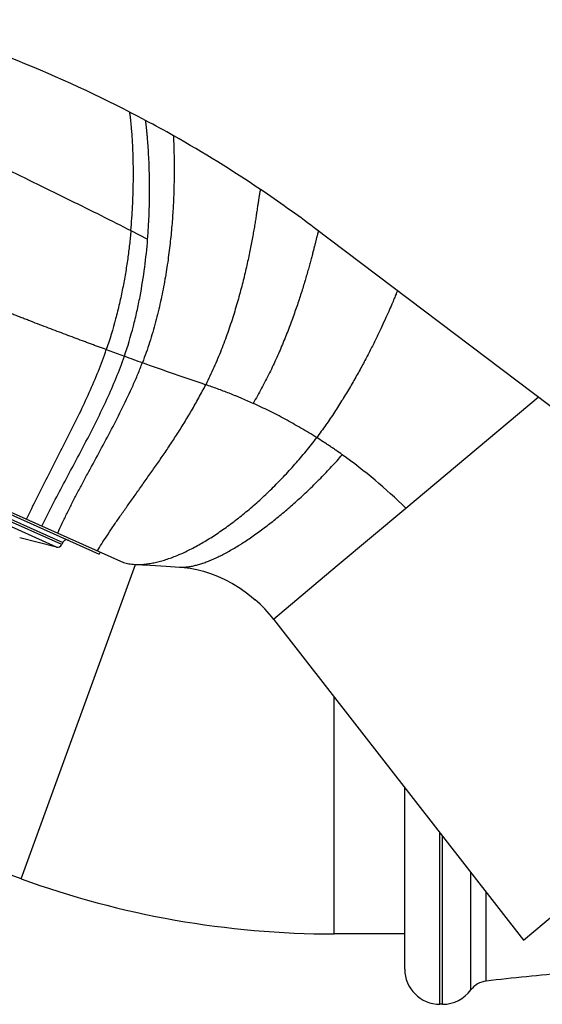
# Model space of a CAD drawing. Units: inches. Extents: x 4.2 to 17.2, y 5.5 to 12.5.
# Drawn here: x 11.4 to 12.5, y 9.7 to 12 of the extents above; entities that cross this region are included whole.
import ezdxf

# ---------------------------------------------------------------- set-up
doc = ezdxf.new("R2010")
doc.units = ezdxf.units.IN
doc.header["$LTSCALE"] = 1.21
doc.header["$MEASUREMENT"] = 0
doc.layers.get('0').update_dxf_attribs({"linetype": 'CONTINUOUS'})

msp = doc.modelspace()

# ---------------------------------------------------------------- linework, layer by layer
at = {"color": 7, "linetype": 'Continuous'}
for p, q in [((9.8249, 11.5172), (11.5956, 10.7246)), ((9.8763, 11.4887), (11.5402, 10.744)), ((13.2938, 10.5288), (12.029, 11.4857)), ((12.0389, 11.4783), (12.0389, 11.4783)), ((11.3625, 10.0058), (7.4359, 11.435)), ((12.0808, 10.7176), (12.237, 10.8486)), ((11.4434, 10.7597), (11.3595, 10.7808)), ((11.4572, 10.7702), (11.455, 10.7653)), ((11.5423, 10.7485), (11.5402, 10.744)), ((11.9362, 10.5962), (12.0808, 10.7176)), ((11.9362, 10.5962), (12.5043, 9.8663)), ((12.5043, 9.8663), (13.2938, 10.5288)), ((12.2347, 9.8004), (12.2347, 10.2126)), ((12.2347, 9.8804), (12.0739, 9.8804)), ((12.3206, 9.7204), (12.3147, 9.7204))]:
    msp.add_line(p, q, dxfattribs=at)
at = {"color": 9, "linetype": 'Continuous'}
for p, q in [((11.6123, 11.4792), (11.6503, 11.4597)), ((11.455, 10.7653), (9.949, 11.4394)), ((9.9512, 11.4443), (11.4572, 10.7702)), ((11.4434, 10.7597), (9.9525, 11.427)), ((11.5564, 11.2087), (11.5974, 11.1938)), ((12.237, 10.8486), (12.5377, 11.1009)), ((11.3625, 10.0058), (11.6226, 10.7204)), ((12.0739, 9.8804), (12.0739, 10.4193)), ((12.3147, 9.7204), (12.3147, 10.1098)), ((12.3206, 9.7204), (12.3206, 10.1023)), ((12.3851, 9.7531), (12.3851, 10.0194)), ((12.4198, 9.7733), (12.4198, 9.9748))]:
    msp.add_line(p, q, dxfattribs=at)
at = {"color": 7, "linetype": 'Continuous'}
for points in [[(11.6205, 10.7205), (11.6562, 10.7184), (11.6925, 10.7162), (11.7225, 10.7143)], [(11.7225, 10.7143), (11.7333, 10.7134), (11.7472, 10.7115), (11.7618, 10.7087), (11.777, 10.7048), (11.7928, 10.6999), (11.8092, 10.6936), (11.8261, 10.686), (11.8433, 10.6769), (11.8608, 10.6662), (11.878, 10.6539), (11.8948, 10.6402)]]:
    msp.add_lwpolyline(points, dxfattribs=at)
for centre, radius, start, end in [((10.2498, 9.1138), 2.9651, 61.9131, 73.6327), ((10.2497, 9.1137), 2.9652, 60.5098, 61.9131), ((10.2496, 9.1135), 2.9655, 56.0172, 60.5095), ((10.2496, 9.1136), 2.9653, 53.1251, 56.0168), ((10.2501, 9.1143), 2.9645, 52.8869, 53.1249), ((15.1817, 21.1158), 10.5495, 250.37458, 251.20179), ((11.3931, 9.99), 1.2038, 45.4938, 54.4699), ((11.4663, 10.7661), 0.01, 65.8869, 155.8869), ((11.4459, 10.7694), 0.01, 255.8869, 335.8869), ((11.6846, 10.4003), 0.3189, 37.9119, 48.7791), ((12.0739, 11.9604), 2.08, 250, 270), ((12.3147, 9.8004), 0.08, 180, 270), ((13.3806, 1.3277), 8.5, 95.25182, 96.49035), ((12.4255, 9.7236), 0.05, 96.4903, 143.7949), ((12.3206, 9.8004), 0.08, 270, 323.7949)]:
    msp.add_arc(centre, radius, start, end, dxfattribs=at)
at = {"color": 9, "linetype": 'Continuous'}
msp.add_arc((15.1738, 21.0931), 10.5255, 250.13634, 250.37363, dxfattribs=at)
for points, knots in [([(11.0036, 11.7763), (11.0306, 11.7633), (11.0846, 11.7373), (11.1651, 11.6985), (11.2448, 11.6601), (11.3229, 11.6224), (11.3991, 11.5853), (11.4729, 11.5492), (11.5438, 11.514), (11.5898, 11.4907), (11.6123, 11.4792)], [0, 0, 0, 0, 0.132763, 0.26514, 0.396074, 0.524372, 0.649598, 0.771292, 0.888375, 1, 1, 1, 1]), ([(11.6123, 11.4792), (11.6131, 11.4885), (11.6145, 11.5069), (11.6162, 11.534), (11.6172, 11.56), (11.6178, 11.5848), (11.618, 11.6082), (11.6178, 11.6303), (11.6173, 11.6509), (11.6165, 11.6698), (11.6158, 11.6844), (11.6151, 11.6952), (11.6145, 11.7026), (11.614, 11.7095), (11.6135, 11.7159), (11.6129, 11.7218), (11.6124, 11.7271), (11.6119, 11.7319), (11.6114, 11.7361), (11.611, 11.7392), (11.6107, 11.7415), (11.6105, 11.7429), (11.6103, 11.7442), (11.6101, 11.7453), (11.61, 11.7463), (11.6098, 11.7471), (11.6097, 11.7477), (11.6096, 11.7481), (11.6096, 11.7483), (11.6095, 11.7485), (11.6095, 11.7486), (11.6095, 11.7487), (11.6094, 11.7488), (11.6094, 11.7488)], [0, 0, 0, 0, 0.104174, 0.204642, 0.301032, 0.392962, 0.480041, 0.561871, 0.638046, 0.708156, 0.771783, 0.801035, 0.828508, 0.854151, 0.877908, 0.899728, 0.919556, 0.937337, 0.953019, 0.966546, 0.972485, 0.977865, 0.982679, 0.98692, 0.990583, 0.99366, 0.996144, 0.997162, 0.99803, 0.998748, 0.999315, 0.999731, 1, 1, 1, 1]), ([(11.6505, 11.6828), (11.6503, 11.6863), (11.6498, 11.6914), (11.6493, 11.6981), (11.6488, 11.7026), (11.6484, 11.7068), (11.648, 11.7106), (11.6476, 11.7141), (11.6473, 11.7173), (11.647, 11.7197), (11.6468, 11.7215), (11.6467, 11.7227), (11.6465, 11.7238), (11.6464, 11.7248), (11.6463, 11.7257), (11.6462, 11.7266), (11.6461, 11.7273), (11.646, 11.7279), (11.6459, 11.7284), (11.6459, 11.7287), (11.6459, 11.7289), (11.6458, 11.7291), (11.6458, 11.7293), (11.6458, 11.7294), (11.6458, 11.7295), (11.6458, 11.7296), (11.6458, 11.7296), (11.6458, 11.7297), (11.6458, 11.7297), (11.6458, 11.7297), (11.6458, 11.7297), (11.6458, 11.7297), (11.6458, 11.7297), (11.6458, 11.7297), (11.6458, 11.7297), (11.6458, 11.7297)], [0, 0, 0, 0, 0.224531, 0.327104, 0.423017, 0.512122, 0.594269, 0.669309, 0.737093, 0.79747, 0.824834, 0.850289, 0.873817, 0.895399, 0.915016, 0.932648, 0.948278, 0.961886, 0.973452, 0.978464, 0.982958, 0.986933, 0.990385, 0.993313, 0.995714, 0.996716, 0.997586, 0.998322, 0.998925, 0.999395, 0.999731, 0.999849, 0.999933, 0.999983, 1, 1, 1, 1]), ([(11.7094, 11.6948), (11.7094, 11.6948), (11.7093, 11.6947), (11.7093, 11.6946), (11.7093, 11.6945), (11.7093, 11.6944), (11.7093, 11.6943), (11.7092, 11.6941), (11.7092, 11.6939), (11.7092, 11.6935), (11.7092, 11.6929), (11.7092, 11.6923), (11.7092, 11.6913), (11.7092, 11.6898), (11.7092, 11.6877), (11.7093, 11.6852), (11.7094, 11.6825), (11.7095, 11.6793), (11.7096, 11.6759), (11.7097, 11.6721), (11.7098, 11.668), (11.71, 11.6635), (11.7101, 11.657), (11.7103, 11.6482), (11.7105, 11.6367), (11.7106, 11.6241), (11.7106, 11.6104), (11.7104, 11.5958), (11.7101, 11.5803), (11.7097, 11.5638), (11.709, 11.5466), (11.708, 11.5285), (11.7068, 11.5098), (11.7048, 11.4835), (11.7014, 11.4492), (11.696, 11.4067), (11.6888, 11.3626), (11.6798, 11.3173), (11.6685, 11.2713), (11.655, 11.2249), (11.6443, 11.1943), (11.6384, 11.1791)], [0, 0, 0, 0, 0.000158, 0.000293, 0.00047, 0.000691, 0.000957, 0.001268, 0.001624, 0.002471, 0.003498, 0.004704, 0.006087, 0.009378, 0.01336, 0.01802, 0.023344, 0.02932, 0.035935, 0.043175, 0.051028, 0.059481, 0.06852, 0.088305, 0.110282, 0.134347, 0.160399, 0.188336, 0.218059, 0.249468, 0.282466, 0.316956, 0.352843, 0.390033, 0.467953, 0.550002, 0.635499, 0.723805, 0.814331, 0.906547, 1, 1, 1, 1]), ([(11.9071, 11.5725), (11.9071, 11.5725), (11.907, 11.5725), (11.907, 11.5725), (11.9069, 11.5724), (11.9068, 11.5723), (11.9067, 11.5722), (11.9065, 11.5719), (11.9064, 11.5715), (11.9062, 11.5711), (11.9061, 11.5706), (11.9059, 11.57), (11.9058, 11.5693), (11.9055, 11.5682), (11.9052, 11.5667), (11.9048, 11.5646), (11.9044, 11.5622), (11.904, 11.5595), (11.9035, 11.5566), (11.903, 11.5533), (11.9023, 11.5484), (11.9013, 11.5416), (11.8999, 11.5327), (11.8985, 11.5227), (11.8968, 11.5118), (11.8949, 11.5), (11.8928, 11.4874), (11.8905, 11.4739), (11.8879, 11.4597), (11.8851, 11.4447), (11.8808, 11.4235), (11.8748, 11.3956), (11.8664, 11.3606), (11.8566, 11.3239), (11.8453, 11.2859), (11.8324, 11.247), (11.8177, 11.2076), (11.8011, 11.168), (11.7888, 11.1419), (11.7823, 11.1289)], [0, 0, 0, 0, 0.000143, 0.000294, 0.000465, 0.000665, 0.001173, 0.00184, 0.002676, 0.003682, 0.00486, 0.006211, 0.007734, 0.009427, 0.013323, 0.017888, 0.023111, 0.028981, 0.035486, 0.042613, 0.050351, 0.067609, 0.087161, 0.108908, 0.132752, 0.158594, 0.186338, 0.215886, 0.247143, 0.280013, 0.314402, 0.387366, 0.465305, 0.547511, 0.633304, 0.722033, 0.813091, 0.905914, 1, 1, 1, 1]), ([(11.5564, 11.2087), (11.5505, 11.2108), (11.5415, 11.214), (11.5295, 11.2184), (11.5204, 11.2218), (11.5113, 11.2252), (11.4988, 11.2299), (11.4831, 11.2358), (11.4641, 11.243), (11.4447, 11.2503), (11.425, 11.2578), (11.405, 11.2654), (11.3882, 11.2718), (11.3747, 11.2771), (11.3644, 11.281), (11.3541, 11.285), (11.3437, 11.2891), (11.3332, 11.2932), (11.3228, 11.2974), (11.3122, 11.3016), (11.3016, 11.3059), (11.2928, 11.3095), (11.2857, 11.3123), (11.2785, 11.3152), (11.2695, 11.3187), (11.2587, 11.323), (11.2478, 11.3273), (11.2369, 11.3316), (11.2259, 11.3359), (11.2112, 11.3418), (11.1928, 11.3494), (11.1706, 11.3585), (11.1482, 11.3678), (11.1258, 11.3772), (11.1032, 11.3867), (11.0805, 11.3962), (11.0576, 11.4058), (11.0347, 11.4154), (11.0117, 11.4251), (10.9887, 11.4349), (10.958, 11.4481), (10.9195, 11.465), (10.889, 11.4789), (10.8737, 11.486)], [0, 0, 0, 0, 0.025693, 0.038743, 0.051922, 0.065227, 0.078653, 0.105864, 0.13354, 0.161667, 0.190229, 0.219211, 0.248597, 0.263438, 0.278375, 0.293408, 0.308537, 0.323761, 0.339078, 0.354486, 0.369978, 0.385549, 0.393362, 0.401194, 0.41691, 0.432697, 0.448557, 0.46449, 0.480495, 0.496572, 0.52893, 0.561541, 0.594385, 0.627442, 0.660691, 0.694115, 0.727693, 0.76141, 0.795254, 0.829209, 0.863255, 0.931555, 1, 1, 1, 1]), ([(11.6123, 11.4792), (11.6113, 11.4687), (11.6091, 11.4473), (11.605, 11.4149), (11.5999, 11.3816), (11.5936, 11.3477), (11.5863, 11.3132), (11.5748, 11.2665), (11.5643, 11.2317), (11.5564, 11.2087)], [0, 0, 0, 0, 0.114353, 0.232649, 0.354415, 0.479197, 0.606563, 0.736086, 1, 1, 1, 1]), ([(12.0389, 11.4783), (12.0389, 11.4783), (12.0388, 11.4784), (12.0388, 11.4784), (12.0387, 11.4783), (12.0387, 11.4783), (12.0386, 11.4782), (12.0386, 11.4781), (12.0385, 11.4779), (12.0383, 11.4776), (12.0382, 11.4773), (12.038, 11.4768), (12.0379, 11.4763), (12.0377, 11.4757), (12.0375, 11.4751), (12.0373, 11.4743), (12.037, 11.4732), (12.0365, 11.4717), (12.036, 11.4696), (12.0354, 11.4672), (12.0347, 11.4646), (12.034, 11.4617), (12.0329, 11.4574), (12.0314, 11.4514), (12.0294, 11.4435), (12.0272, 11.4346), (12.0247, 11.425), (12.0219, 11.4145), (12.0189, 11.4032), (12.0156, 11.3913), (12.0119, 11.3786), (12.008, 11.3653), (12.0023, 11.3465), (11.9944, 11.3217), (11.9838, 11.2906), (11.9718, 11.2581), (11.9585, 11.2245), (11.9437, 11.1902), (11.9274, 11.1554), (11.9096, 11.1206), (11.8966, 11.0978), (11.8899, 11.0864)], [0, 0, 0, 0, 0.0001, 0.000199, 0.000316, 0.000465, 0.000651, 0.000878, 0.00146, 0.002217, 0.00315, 0.004259, 0.005544, 0.007003, 0.008636, 0.010441, 0.012416, 0.016872, 0.021994, 0.027769, 0.034184, 0.041228, 0.048888, 0.066007, 0.085441, 0.107093, 0.130864, 0.156656, 0.184371, 0.213913, 0.245184, 0.27809, 0.312535, 0.385668, 0.463842, 0.546335, 0.632443, 0.72149, 0.812829, 0.905854, 1, 1, 1, 1]), ([(11.3753, 10.8233), (11.3828, 10.8393), (11.3983, 10.8714), (11.4305, 10.9352), (11.4636, 10.9989), (11.4953, 11.0629), (11.5179, 11.1111), (11.5385, 11.1596), (11.5508, 11.1923), (11.5564, 11.2087)], [0, 0, 0, 0, 0.12473, 0.250623, 0.503501, 0.629353, 0.754213, 0.877789, 1, 1, 1, 1]), ([(11.4101, 10.8077), (11.4179, 10.8238), (11.4341, 10.856), (11.4593, 10.9038), (11.4848, 10.9516), (11.5102, 10.9994), (11.5348, 11.0474), (11.558, 11.0956), (11.5792, 11.1443), (11.5917, 11.1772), (11.5974, 11.1938)], [0, 0, 0, 0, 0.125335, 0.251342, 0.377629, 0.503774, 0.629373, 0.754079, 0.877649, 1, 1, 1, 1]), ([(11.4459, 10.7917), (11.4493, 10.7992), (11.4564, 10.8145), (11.4674, 10.8374), (11.4791, 10.8606), (11.4912, 10.884), (11.5037, 10.9076), (11.5208, 10.9394), (11.5426, 10.9793), (11.5686, 11.0278), (11.5938, 11.077), (11.6135, 11.1189), (11.6282, 11.153), (11.6351, 11.1703), (11.6384, 11.1791)], [0, 0, 0, 0, 0.057541, 0.116403, 0.176405, 0.237362, 0.299092, 0.361454, 0.487538, 0.614662, 0.74245, 0.8708, 0.935264, 1, 1, 1, 1]), ([(11.5362, 10.7512), (11.5394, 10.7566), (11.5463, 10.7678), (11.5575, 10.7852), (11.57, 10.804), (11.5836, 10.824), (11.5983, 10.845), (11.6139, 10.8669), (11.6302, 10.8897), (11.6469, 10.9133), (11.6641, 10.9376), (11.6814, 10.9625), (11.6988, 10.9882), (11.7162, 11.0147), (11.7334, 11.0419), (11.7503, 11.07), (11.7667, 11.099), (11.7772, 11.1189), (11.7823, 11.1289)], [0, 0, 0, 0, 0.041368, 0.08739, 0.137567, 0.191396, 0.248398, 0.308179, 0.370365, 0.434578, 0.500486, 0.567927, 0.636787, 0.706961, 0.778365, 0.850986, 0.924847, 1, 1, 1, 1]), ([(12.0927, 10.9697), (12.0879, 10.9731), (12.0807, 10.9782), (12.0711, 10.9848), (12.0638, 10.9897), (12.0565, 10.9945), (12.0467, 11.0009), (12.0394, 11.0056), (12.0345, 11.0087)], [0, 0, 0, 0, 0.25087, 0.376121, 0.501229, 0.626185, 0.750976, 1, 1, 1, 1]), ([(11.7225, 10.7143), (11.7252, 10.7142), (11.7306, 10.7141), (11.7389, 10.7146), (11.7476, 10.7158), (11.7568, 10.7177), (11.7663, 10.7202), (11.7761, 10.7233), (11.7863, 10.727), (11.7968, 10.7313), (11.8077, 10.7362), (11.8188, 10.7417), (11.8301, 10.7477), (11.8418, 10.7542), (11.8536, 10.7612), (11.8699, 10.7714), (11.8906, 10.7853), (11.9158, 10.8036), (11.9413, 10.8235), (11.967, 10.8449), (11.9928, 10.8677), (12.0185, 10.8917), (12.0438, 10.9167), (12.0687, 10.9428), (12.0848, 10.9606), (12.0927, 10.9697)], [0, 0, 0, 0, 0.017168, 0.035303, 0.054475, 0.074729, 0.096097, 0.118593, 0.14222, 0.166967, 0.192816, 0.219743, 0.247719, 0.276711, 0.306685, 0.337603, 0.402104, 0.46985, 0.540441, 0.613466, 0.688506, 0.765127, 0.842881, 0.92132, 1, 1, 1, 1])]:
    msp.add_open_spline(points, degree=3, knots=knots, dxfattribs=at)
at = {"color": 7, "linetype": 'Continuous'}
for points, knots in [([(11.6503, 11.4597), (11.6512, 11.4712), (11.6527, 11.4938), (11.6541, 11.5269), (11.6548, 11.5583), (11.6548, 11.5878), (11.6542, 11.6151), (11.6533, 11.64), (11.652, 11.6623), (11.6511, 11.6763), (11.6505, 11.6828)], [0, 0, 0, 0, 0.155507, 0.304193, 0.445144, 0.577414, 0.700034, 0.812014, 0.912345, 1, 1, 1, 1]), ([(11.5974, 11.1938), (11.6051, 11.2161), (11.6152, 11.25), (11.6262, 11.2955), (11.6354, 11.3401), (11.644, 11.3948), (11.6486, 11.4384), (11.6503, 11.4597)], [0, 0, 0, 0, 0.260927, 0.389555, 0.516523, 0.763963, 1, 1, 1, 1]), ([(12.2181, 11.3427), (12.218, 11.3426), (12.2177, 11.3419), (12.2171, 11.3403), (12.2161, 11.3378), (12.2147, 11.3343), (12.2129, 11.3299), (12.2098, 11.3222), (12.205, 11.3107), (12.198, 11.2947), (12.1896, 11.276), (12.1798, 11.2549), (12.1686, 11.2317), (12.1561, 11.2067), (12.1423, 11.1803), (12.1273, 11.1527), (12.111, 11.1243), (12.0936, 11.0953), (12.075, 11.0662), (12.0554, 11.0372), (12.0416, 11.0182), (12.0345, 11.0087)], [0, 0, 0, 0, 0.001486, 0.005875, 0.013067, 0.022962, 0.035459, 0.05046, 0.08757, 0.133498, 0.187453, 0.248651, 0.316312, 0.389664, 0.467945, 0.550402, 0.636293, 0.724894, 0.815497, 0.907418, 1, 1, 1, 1]), ([(11.8899, 11.0864), (11.8854, 11.0885), (11.8763, 11.0925), (11.865, 11.0974), (11.8559, 11.1012), (11.8469, 11.1049), (11.8357, 11.1094), (11.8223, 11.1146), (11.8089, 11.1196), (11.7955, 11.1244), (11.7867, 11.1274), (11.7823, 11.1289)], [0, 0, 0, 0, 0.128648, 0.256342, 0.319814, 0.383029, 0.508667, 0.633225, 0.756665, 0.878939, 1, 1, 1, 1]), ([(12.0345, 11.0087), (12.0227, 11.0161), (11.9989, 11.0305), (11.9688, 11.0474), (11.9445, 11.0603), (11.9204, 11.0724), (11.9021, 11.0809), (11.8899, 11.0864)], [0, 0, 0, 0, 0.254774, 0.506809, 0.631591, 0.75543, 1, 1, 1, 1]), ([(11.6205, 10.7205), (11.6276, 10.7201), (11.6386, 10.7203), (11.6533, 10.7221), (11.6648, 10.7241), (11.6767, 10.7269), (11.6889, 10.7304), (11.7013, 10.7345), (11.714, 10.7394), (11.7269, 10.7448), (11.74, 10.7509), (11.7533, 10.7576), (11.7668, 10.7649), (11.7804, 10.7728), (11.7988, 10.7841), (11.8221, 10.7997), (11.8499, 10.8202), (11.8777, 10.8426), (11.9053, 10.8667), (11.9326, 10.8924), (11.9594, 10.9196), (11.9854, 10.9481), (12.0106, 10.9778), (12.0266, 10.9983), (12.0345, 11.0087)], [0, 0, 0, 0, 0.041138, 0.062911, 0.085532, 0.109023, 0.133395, 0.158652, 0.184787, 0.211787, 0.239635, 0.26831, 0.297784, 0.32803, 0.359015, 0.423065, 0.489652, 0.558469, 0.629196, 0.701506, 0.77507, 0.849557, 0.92464, 1, 1, 1, 1]), ([(11.5956, 10.7246), (11.5996, 10.7235), (11.6078, 10.7217), (11.6162, 10.7208), (11.6205, 10.7205)], [0, 0, 0, 0, 0.49054, 1, 1, 1, 1])]:
    msp.add_open_spline(points, degree=3, knots=knots, dxfattribs=at)

doc.saveas('drawing.dxf')
